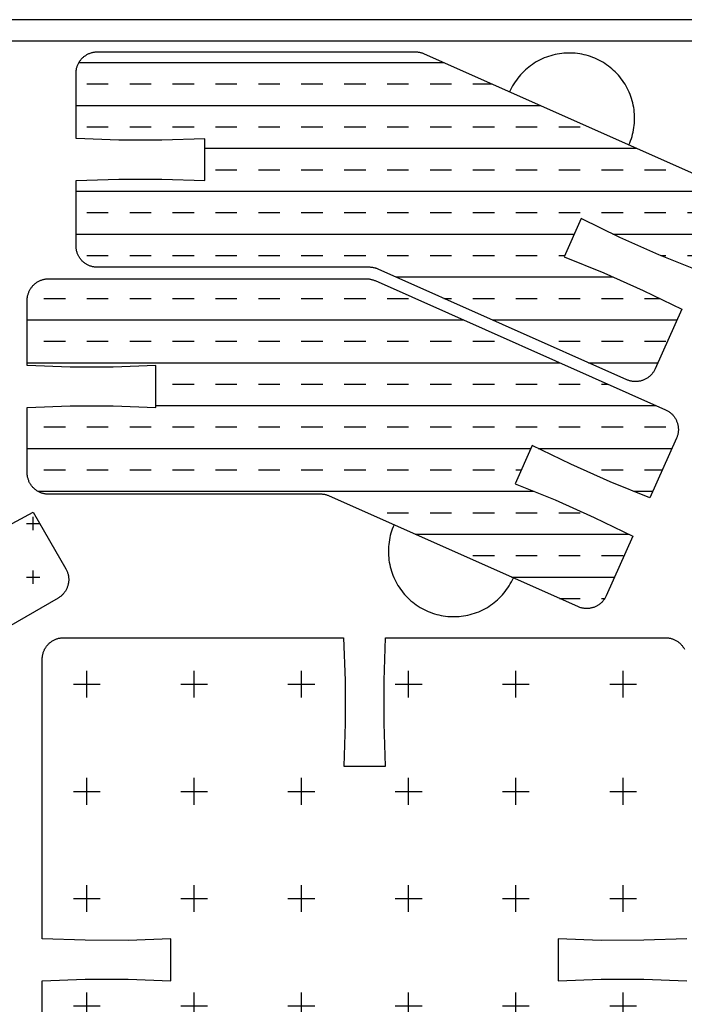
# Model space of a CAD drawing. Units: millimetres. Extents: x -39 to 265, y -338 to 32.
# Drawn here: x 134 to 196, y -60 to 32 of the extents above; entities that cross this region are included whole.
import ezdxf

# ---------------------------------------------------------------- set-up
doc = ezdxf.new("R2010")
doc.units = ezdxf.units.MM
doc.header["$MEASUREMENT"] = 0
for name, color, linetype, true_color in [('Livello 01', 7, 'Continuous', 0xffffff), ('Livello 02', 1, 'Continuous', 0xff0000), ('Predefinito', 18, 'Continuous', 0x000000)]:
    doc.layers.add(name, color=color, linetype=linetype, true_color=true_color)
pattern_1 = [(0, (0, 0), (0, 4), []), (0, (0, 2), (0, 4), [2, -2])]

msp = doc.modelspace()

# ---------------------------------------------------------------- hatches: boundary and pattern name
at = {"layer": 'Livello 02'}
h = msp.add_hatch(dxfattribs=at)
h.set_pattern_fill('RiempimentoTrattino', color=256, scale=16, style=0, pattern_type=2)
h.set_pattern_definition(pattern_1)
h.paths.add_polyline_path([(199.536, 14.133), (197.056, 8.562), (194.27, 9.678), (191.513, 10.863), (188.785, 12.117), (186.091, 13.439), (184.507, 9.88), (187.292, 8.762), (190.048, 7.575), (192.775, 6.318), (195.468, 4.995), (192.988, -0.575), (192.969, -0.616), (192.949, -0.656), (192.929, -0.696), (192.907, -0.736), (192.884, -0.776), (192.86, -0.816), (192.835, -0.855), (192.809, -0.894), (192.782, -0.933), (192.753, -0.971), (192.724, -1.009), (192.693, -1.047), (192.661, -1.084), (192.629, -1.12), (192.595, -1.156), (192.56, -1.191), (192.524, -1.225), (192.487, -1.259), (192.449, -1.292), (192.41, -1.324), (192.37, -1.355), (192.329, -1.385), (192.287, -1.414), (192.245, -1.443), (192.201, -1.47), (192.157, -1.496), (192.112, -1.521), (192.066, -1.545), (192.02, -1.568), (191.973, -1.59), (191.925, -1.61), (191.877, -1.629), (191.829, -1.647), (191.78, -1.664), (191.73, -1.679), (191.681, -1.693), (191.631, -1.706), (191.58, -1.717), (191.53, -1.728), (191.479, -1.736), (191.429, -1.744), (191.378, -1.75), (191.328, -1.755), (191.277, -1.759), (191.227, -1.761), (191.176, -1.762), (191.126, -1.762), (191.077, -1.76), (191.027, -1.757), (190.978, -1.754), (190.929, -1.749), (190.881, -1.742), (190.833, -1.735), (190.786, -1.727), (190.739, -1.717), (190.693, -1.707), (190.647, -1.695), (190.602, -1.683), (190.558, -1.669), (190.514, -1.655), (190.471, -1.64), (190.429, -1.623), (190.388, -1.607), (190.347, -1.589), (167.177, 8.727), (167.129, 8.748), (167.08, 8.767), (167.031, 8.785), (166.982, 8.802), (166.932, 8.817), (166.881, 8.832), (166.83, 8.845), (166.779, 8.856), (166.727, 8.867), (166.676, 8.875), (166.624, 8.883), (166.572, 8.889), (166.519, 8.894), (166.467, 8.897), (166.415, 8.899), (166.363, 8.9), (141, 8.9), (140.956, 8.9), (140.911, 8.902), (140.866, 8.905), (140.82, 8.908), (140.775, 8.913), (140.729, 8.918), (140.682, 8.925), (140.636, 8.933), (140.59, 8.943), (140.543, 8.953), (140.496, 8.964), (140.45, 8.977), (140.403, 8.991), (140.357, 9.006), (140.31, 9.023), (140.264, 9.04), (140.218, 9.059), (140.172, 9.079), (140.127, 9.101), (140.081, 9.123), (140.037, 9.147), (139.992, 9.172), (139.949, 9.199), (139.906, 9.226), (139.863, 9.255), (139.821, 9.284), (139.78, 9.315), (139.739, 9.347), (139.7, 9.38), (139.661, 9.415), (139.623, 9.45), (139.586, 9.486), (139.55, 9.523), (139.515, 9.561), (139.48, 9.6), (139.447, 9.639), (139.415, 9.68), (139.384, 9.721), (139.355, 9.763), (139.326, 9.806), (139.299, 9.849), (139.272, 9.892), (139.247, 9.937), (139.223, 9.981), (139.201, 10.027), (139.179, 10.072), (139.159, 10.118), (139.14, 10.164), (139.123, 10.21), (139.106, 10.257), (139.091, 10.303), (139.077, 10.35), (139.064, 10.396), (139.053, 10.443), (139.043, 10.49), (139.033, 10.536), (139.025, 10.582), (139.018, 10.629), (139.013, 10.675), (139.008, 10.72), (139.005, 10.766), (139.002, 10.811), (139, 10.856), (139, 10.9), (139, 16.998), (141.999, 17.111), (145, 17.15), (148.001, 17.114), (151, 17.003), (151, 20.897), (148.001, 20.786), (145, 20.75), (141.999, 20.789), (139, 20.902), (139, 27), (139, 27.044), (139.002, 27.089), (139.005, 27.134), (139.008, 27.18), (139.013, 27.225), (139.018, 27.271), (139.025, 27.318), (139.033, 27.364), (139.043, 27.41), (139.053, 27.457), (139.064, 27.504), (139.077, 27.55), (139.091, 27.597), (139.106, 27.643), (139.123, 27.69), (139.14, 27.736), (139.159, 27.782), (139.179, 27.828), (139.201, 27.873), (139.223, 27.919), (139.247, 27.963), (139.272, 28.008), (139.299, 28.051), (139.326, 28.094), (139.355, 28.137), (139.384, 28.179), (139.415, 28.22), (139.447, 28.261), (139.48, 28.3), (139.515, 28.339), (139.55, 28.377), (139.586, 28.414), (139.623, 28.45), (139.661, 28.485), (139.7, 28.52), (139.739, 28.553), (139.78, 28.585), (139.821, 28.616), (139.863, 28.645), (139.906, 28.674), (139.949, 28.701), (139.992, 28.728), (140.037, 28.753), (140.081, 28.777), (140.127, 28.799), (140.172, 28.821), (140.218, 28.841), (140.264, 28.86), (140.31, 28.877), (140.357, 28.894), (140.403, 28.909), (140.45, 28.923), (140.496, 28.936), (140.543, 28.947), (140.59, 28.957), (140.636, 28.967), (140.682, 28.975), (140.729, 28.982), (140.775, 28.987), (140.82, 28.992), (140.866, 28.995), (140.911, 28.998), (140.956, 29), (141, 29), (170.636, 29), (170.688, 28.999), (170.74, 28.997), (170.792, 28.994), (170.844, 28.989), (170.896, 28.983), (170.948, 28.975), (171, 28.967), (171.051, 28.956), (171.103, 28.945), (171.154, 28.932), (171.204, 28.917), (171.254, 28.902), (171.304, 28.885), (171.353, 28.867), (171.401, 28.848), (171.449, 28.827), (198.522, 16.773), (198.563, 16.755), (198.603, 16.735), (198.643, 16.715), (198.683, 16.693), (198.723, 16.67), (198.763, 16.646), (198.802, 16.621), (198.841, 16.595), (198.88, 16.567), (198.918, 16.539), (198.956, 16.51), (198.994, 16.479), (199.031, 16.447), (199.067, 16.414), (199.103, 16.38), (199.138, 16.346), (199.172, 16.31), (199.206, 16.273), (199.239, 16.234), (199.271, 16.196), (199.302, 16.156), (199.332, 16.115), (199.361, 16.073), (199.39, 16.03), (199.417, 15.987), (199.443, 15.943), (199.468, 15.898), (199.492, 15.852), (199.515, 15.806), (199.536, 15.759), (199.557, 15.711), (199.576, 15.663), (199.594, 15.614), (199.611, 15.565), (199.626, 15.516), (199.64, 15.466), (199.653, 15.416), (199.664, 15.366), (199.674, 15.316), (199.683, 15.265), (199.691, 15.214), (199.697, 15.164), (199.702, 15.113), (199.706, 15.063), (199.708, 15.012), (199.709, 14.962), (199.709, 14.912), (199.707, 14.862), (199.704, 14.813), (199.701, 14.764), (199.696, 14.715), (199.689, 14.667), (199.682, 14.619), (199.674, 14.572), (199.664, 14.525), (199.654, 14.479), (199.642, 14.433), (199.629, 14.388), (199.616, 14.344), (199.602, 14.3), (199.586, 14.257), (199.57, 14.215), (199.554, 14.173)], flags=0)
h = msp.add_hatch(dxfattribs=at)
h.set_pattern_fill('RiempimentoTrattino', color=256, scale=16, style=0, pattern_type=2)
h.set_pattern_definition(pattern_1)
h.paths.add_polyline_path([(194.983, -7.04), (192.502, -12.61), (189.717, -11.494), (186.959, -10.309), (184.232, -9.055), (181.538, -7.734), (179.954, -11.292), (182.738, -12.41), (185.495, -13.598), (188.221, -14.854), (190.914, -16.177), (188.434, -21.748), (188.416, -21.788), (188.396, -21.828), (188.375, -21.869), (188.354, -21.909), (188.331, -21.949), (188.307, -21.988), (188.282, -22.028), (188.256, -22.067), (188.228, -22.105), (188.2, -22.144), (188.17, -22.182), (188.14, -22.219), (188.108, -22.256), (188.075, -22.292), (188.041, -22.328), (188.006, -22.363), (187.97, -22.398), (187.933, -22.431), (187.895, -22.464), (187.856, -22.496), (187.816, -22.527), (187.776, -22.558), (187.734, -22.587), (187.691, -22.615), (187.648, -22.642), (187.603, -22.668), (187.558, -22.694), (187.513, -22.718), (187.466, -22.74), (187.419, -22.762), (187.372, -22.782), (187.324, -22.802), (187.275, -22.819), (187.226, -22.836), (187.177, -22.851), (187.127, -22.866), (187.077, -22.878), (187.027, -22.89), (186.976, -22.9), (186.926, -22.909), (186.875, -22.916), (186.825, -22.922), (186.774, -22.927), (186.724, -22.931), (186.673, -22.933), (186.623, -22.934), (186.573, -22.934), (186.523, -22.933), (186.474, -22.93), (186.425, -22.926), (186.376, -22.921), (186.328, -22.915), (186.28, -22.907), (186.233, -22.899), (186.186, -22.89), (186.14, -22.879), (186.094, -22.867), (186.049, -22.855), (186.005, -22.842), (185.961, -22.827), (185.918, -22.812), (185.876, -22.796), (185.834, -22.779), (185.794, -22.761), (162.623, -12.445), (162.575, -12.425), (162.527, -12.405), (162.478, -12.387), (162.428, -12.371), (162.378, -12.355), (162.328, -12.341), (162.277, -12.328), (162.226, -12.316), (162.174, -12.306), (162.122, -12.297), (162.07, -12.289), (162.018, -12.283), (161.966, -12.279), (161.914, -12.275), (161.862, -12.273), (161.81, -12.272), (136.447, -12.272), (136.402, -12.272), (136.357, -12.27), (136.312, -12.268), (136.267, -12.264), (136.221, -12.26), (136.175, -12.254), (136.129, -12.247), (136.083, -12.239), (136.036, -12.23), (135.99, -12.22), (135.943, -12.208), (135.896, -12.195), (135.85, -12.181), (135.803, -12.166), (135.757, -12.15), (135.71, -12.132), (135.664, -12.113), (135.619, -12.093), (135.573, -12.072), (135.528, -12.049), (135.483, -12.025), (135.439, -12), (135.395, -11.974), (135.352, -11.946), (135.31, -11.918), (135.268, -11.888), (135.226, -11.857), (135.186, -11.825), (135.146, -11.792), (135.107, -11.758), (135.069, -11.723), (135.032, -11.687), (134.996, -11.65), (134.961, -11.612), (134.927, -11.573), (134.894, -11.533), (134.862, -11.493), (134.831, -11.451), (134.801, -11.409), (134.773, -11.367), (134.745, -11.324), (134.719, -11.28), (134.694, -11.236), (134.67, -11.191), (134.647, -11.146), (134.626, -11.1), (134.606, -11.055), (134.587, -11.009), (134.569, -10.962), (134.553, -10.916), (134.538, -10.869), (134.524, -10.823), (134.511, -10.776), (134.499, -10.729), (134.489, -10.683), (134.48, -10.636), (134.472, -10.59), (134.465, -10.544), (134.459, -10.498), (134.455, -10.452), (134.451, -10.407), (134.449, -10.362), (134.447, -10.317), (134.447, -10.272), (134.447, -4.175), (137.445, -4.061), (140.447, -4.022), (143.448, -4.059), (146.447, -4.17), (146.447, -0.275), (143.448, -0.386), (140.447, -0.422), (137.445, -0.384), (134.447, -0.27), (134.447, 5.828), (134.447, 5.872), (134.449, 5.917), (134.451, 5.962), (134.455, 6.007), (134.459, 6.053), (134.465, 6.099), (134.472, 6.145), (134.48, 6.191), (134.489, 6.238), (134.499, 6.285), (134.511, 6.331), (134.524, 6.378), (134.538, 6.425), (134.553, 6.471), (134.569, 6.517), (134.587, 6.564), (134.606, 6.61), (134.626, 6.656), (134.647, 6.701), (134.67, 6.746), (134.694, 6.791), (134.719, 6.835), (134.745, 6.879), (134.773, 6.922), (134.801, 6.965), (134.831, 7.006), (134.862, 7.048), (134.894, 7.088), (134.927, 7.128), (134.961, 7.167), (134.996, 7.205), (135.032, 7.242), (135.069, 7.278), (135.107, 7.313), (135.146, 7.347), (135.186, 7.38), (135.226, 7.412), (135.268, 7.443), (135.31, 7.473), (135.352, 7.502), (135.395, 7.529), (135.439, 7.555), (135.483, 7.58), (135.528, 7.604), (135.573, 7.627), (135.619, 7.648), (135.664, 7.668), (135.71, 7.687), (135.757, 7.705), (135.803, 7.721), (135.85, 7.736), (135.896, 7.75), (135.943, 7.763), (135.99, 7.775), (136.036, 7.785), (136.083, 7.794), (136.129, 7.802), (136.175, 7.809), (136.221, 7.815), (136.267, 7.819), (136.312, 7.823), (136.357, 7.826), (136.402, 7.827), (136.447, 7.828), (166.082, 7.828), (166.134, 7.827), (166.186, 7.825), (166.238, 7.821), (166.291, 7.817), (166.343, 7.811), (166.395, 7.803), (166.446, 7.794), (166.498, 7.784), (166.549, 7.772), (166.6, 7.759), (166.651, 7.745), (166.701, 7.729), (166.75, 7.713), (166.799, 7.695), (166.848, 7.675), (166.896, 7.655), (193.969, -4.399), (194.009, -4.418), (194.05, -4.437), (194.09, -4.458), (194.13, -4.48), (194.17, -4.503), (194.209, -4.526), (194.249, -4.552), (194.288, -4.578), (194.327, -4.605), (194.365, -4.633), (194.403, -4.663), (194.44, -4.694), (194.477, -4.725), (194.514, -4.758), (194.549, -4.792), (194.584, -4.827), (194.619, -4.863), (194.652, -4.9), (194.685, -4.938), (194.717, -4.977), (194.748, -5.017), (194.779, -5.058), (194.808, -5.1), (194.836, -5.142), (194.863, -5.186), (194.89, -5.23), (194.915, -5.275), (194.939, -5.321), (194.961, -5.367), (194.983, -5.414), (195.003, -5.461), (195.023, -5.51), (195.041, -5.558), (195.057, -5.607), (195.073, -5.657), (195.087, -5.706), (195.099, -5.756), (195.111, -5.806), (195.121, -5.857), (195.13, -5.907), (195.137, -5.958), (195.144, -6.009), (195.148, -6.059), (195.152, -6.11), (195.154, -6.16), (195.155, -6.21), (195.155, -6.26), (195.154, -6.31), (195.151, -6.36), (195.147, -6.409), (195.142, -6.457), (195.136, -6.506), (195.129, -6.553), (195.12, -6.601), (195.111, -6.648), (195.1, -6.694), (195.089, -6.739), (195.076, -6.784), (195.063, -6.829), (195.048, -6.872), (195.033, -6.915), (195.017, -6.958), (195, -6.999)], flags=0)
h = msp.add_hatch(dxfattribs=at)
h.set_pattern_fill('Più', color=256, scale=5, style=0, pattern_type=2)
h.set_pattern_definition([(0, (-0.625, 0), (0, 5), [1.25, -3.75]), (90, (0, -0.625), (-5, 3e-16), [1.25, -3.75, 1.25, -3.75])])
h.paths.add_polyline_path([(110.251, -35.283), (96.201, -10.948), (96.179, -10.909), (96.158, -10.869), (96.137, -10.829), (96.118, -10.788), (96.099, -10.746), (96.081, -10.703), (96.064, -10.66), (96.047, -10.616), (96.032, -10.571), (96.018, -10.525), (96.005, -10.479), (95.992, -10.432), (95.981, -10.385), (95.971, -10.337), (95.962, -10.289), (95.954, -10.24), (95.947, -10.191), (95.942, -10.141), (95.938, -10.091), (95.935, -10.04), (95.933, -9.99), (95.933, -9.939), (95.933, -9.888), (95.936, -9.837), (95.939, -9.786), (95.944, -9.734), (95.95, -9.683), (95.958, -9.632), (95.966, -9.581), (95.977, -9.531), (95.988, -9.48), (96.001, -9.43), (96.015, -9.38), (96.03, -9.331), (96.047, -9.282), (96.065, -9.233), (96.084, -9.185), (96.104, -9.138), (96.125, -9.091), (96.148, -9.045), (96.171, -9), (96.196, -8.955), (96.222, -8.911), (96.249, -8.868), (96.277, -8.826), (96.305, -8.785), (96.335, -8.745), (96.365, -8.705), (96.396, -8.667), (96.428, -8.629), (96.461, -8.593), (96.495, -8.558), (96.529, -8.523), (96.563, -8.49), (96.598, -8.458), (96.634, -8.426), (96.67, -8.396), (96.707, -8.367), (96.744, -8.339), (96.781, -8.312), (96.819, -8.287), (96.856, -8.262), (96.894, -8.238), (96.933, -8.216), (102.213, -5.167), (103.811, -7.707), (105.345, -10.287), (106.815, -12.904), (108.218, -15.557), (111.591, -13.609), (109.995, -11.068), (108.463, -8.487), (106.996, -5.868), (105.595, -3.214), (110.876, -0.166), (110.914, -0.144), (110.954, -0.123), (110.994, -0.102), (111.035, -0.083), (111.077, -0.064), (111.12, -0.046), (111.163, -0.029), (111.207, -0.013), (111.252, 0.003), (111.298, 0.017), (111.344, 0.03), (111.391, 0.043), (111.438, 0.054), (111.486, 0.064), (111.534, 0.073), (111.583, 0.081), (111.633, 0.088), (111.682, 0.093), (111.732, 0.097), (111.783, 0.1), (111.833, 0.102), (111.884, 0.102), (111.935, 0.101), (111.986, 0.099), (112.038, 0.096), (112.089, 0.091), (112.14, 0.085), (112.191, 0.077), (112.242, 0.069), (112.293, 0.058), (112.343, 0.047), (112.393, 0.034), (112.443, 0.02), (112.492, 0.005), (112.541, -0.012), (112.59, -0.03), (112.638, -0.049), (112.685, -0.069), (112.732, -0.09), (112.778, -0.113), (112.823, -0.137), (112.868, -0.161), (112.912, -0.187), (112.955, -0.214), (112.997, -0.242), (113.038, -0.27), (113.079, -0.3), (113.118, -0.33), (113.156, -0.362), (113.194, -0.394), (113.23, -0.426), (113.266, -0.46), (113.3, -0.494), (113.333, -0.528), (113.366, -0.563), (113.397, -0.599), (113.427, -0.635), (113.456, -0.672), (113.484, -0.709), (113.511, -0.746), (113.537, -0.784), (113.561, -0.821), (113.585, -0.859), (113.608, -0.898), (117.608, -7.826), (117.63, -7.864), (117.654, -7.902), (117.679, -7.94), (117.704, -7.977), (117.731, -8.015), (117.759, -8.052), (117.788, -8.088), (117.819, -8.124), (117.85, -8.16), (117.882, -8.195), (117.915, -8.23), (117.95, -8.264), (117.985, -8.297), (118.021, -8.33), (118.059, -8.362), (118.097, -8.393), (118.137, -8.424), (118.177, -8.453), (118.218, -8.482), (118.26, -8.51), (118.303, -8.536), (118.347, -8.562), (118.392, -8.587), (118.437, -8.611), (118.483, -8.633), (118.53, -8.655), (118.577, -8.675), (118.625, -8.694), (118.674, -8.712), (118.723, -8.728), (118.772, -8.744), (118.822, -8.758), (118.872, -8.77), (118.923, -8.782), (118.973, -8.792), (119.024, -8.801), (119.075, -8.808), (119.127, -8.814), (119.178, -8.819), (119.229, -8.823), (119.28, -8.825), (119.331, -8.826), (119.382, -8.825), (119.432, -8.824), (119.483, -8.821), (119.533, -8.816), (119.583, -8.811), (119.632, -8.804), (119.681, -8.797), (119.729, -8.788), (119.777, -8.777), (119.824, -8.766), (119.871, -8.754), (119.917, -8.741), (119.963, -8.726), (120.008, -8.711), (120.052, -8.695), (120.095, -8.678), (120.138, -8.66), (120.18, -8.641), (120.221, -8.621), (120.261, -8.601), (120.301, -8.58), (120.34, -8.558), (127.268, -4.558), (127.307, -4.536), (127.346, -4.515), (127.386, -4.495), (127.428, -4.475), (127.469, -4.456), (127.512, -4.438), (127.556, -4.421), (127.6, -4.405), (127.645, -4.39), (127.69, -4.375), (127.736, -4.362), (127.783, -4.35), (127.83, -4.338), (127.878, -4.328), (127.927, -4.319), (127.976, -4.311), (128.025, -4.305), (128.075, -4.299), (128.125, -4.295), (128.175, -4.292), (128.226, -4.29), (128.277, -4.29), (128.328, -4.291), (128.379, -4.293), (128.43, -4.297), (128.481, -4.301), (128.532, -4.307), (128.583, -4.315), (128.634, -4.324), (128.685, -4.334), (128.735, -4.345), (128.786, -4.358), (128.835, -4.372), (128.885, -4.387), (128.934, -4.404), (128.982, -4.422), (129.03, -4.441), (129.078, -4.461), (129.124, -4.483), (129.17, -4.505), (129.216, -4.529), (129.26, -4.554), (129.304, -4.579), (129.347, -4.606), (129.389, -4.634), (129.431, -4.663), (129.471, -4.692), (129.51, -4.723), (129.549, -4.754), (129.586, -4.786), (129.623, -4.819), (129.658, -4.852), (129.692, -4.886), (129.726, -4.921), (129.758, -4.956), (129.789, -4.991), (129.819, -5.028), (129.848, -5.064), (129.876, -5.101), (129.903, -5.138), (129.929, -5.176), (129.954, -5.214), (129.977, -5.252), (130, -5.29), (133.049, -10.571), (130.509, -12.168), (127.929, -13.703), (125.311, -15.172), (122.659, -16.575), (124.606, -19.948), (127.148, -18.352), (129.729, -16.82), (132.347, -15.353), (135.001, -13.952), (138.05, -19.233), (138.072, -19.272), (138.093, -19.311), (138.113, -19.351), (138.133, -19.393), (138.152, -19.435), (138.17, -19.477), (138.187, -19.521), (138.203, -19.565), (138.218, -19.61), (138.233, -19.655), (138.246, -19.701), (138.258, -19.748), (138.269, -19.795), (138.28, -19.843), (138.289, -19.892), (138.296, -19.941), (138.303, -19.99), (138.309, -20.04), (138.313, -20.09), (138.316, -20.14), (138.317, -20.191), (138.318, -20.242), (138.317, -20.293), (138.315, -20.344), (138.311, -20.395), (138.306, -20.446), (138.3, -20.497), (138.293, -20.548), (138.284, -20.599), (138.274, -20.65), (138.262, -20.7), (138.25, -20.751), (138.236, -20.8), (138.22, -20.85), (138.204, -20.899), (138.186, -20.947), (138.167, -20.995), (138.147, -21.043), (138.125, -21.089), (138.103, -21.135), (138.079, -21.181), (138.054, -21.225), (138.028, -21.269), (138.002, -21.312), (137.974, -21.354), (137.945, -21.396), (137.916, -21.436), (137.885, -21.475), (137.854, -21.514), (137.822, -21.551), (137.789, -21.588), (137.756, -21.623), (137.722, -21.657), (137.687, -21.691), (137.652, -21.723), (137.616, -21.754), (137.58, -21.784), (137.544, -21.813), (137.507, -21.841), (137.469, -21.868), (137.432, -21.894), (137.394, -21.919), (137.356, -21.942), (137.318, -21.965), (112.983, -36.015), (112.944, -36.037), (112.904, -36.058), (112.864, -36.078), (112.823, -36.098), (112.781, -36.117), (112.738, -36.135), (112.695, -36.152), (112.651, -36.168), (112.606, -36.183), (112.56, -36.198), (112.514, -36.211), (112.467, -36.223), (112.42, -36.235), (112.372, -36.245), (112.324, -36.254), (112.275, -36.261), (112.225, -36.268), (112.176, -36.274), (112.126, -36.278), (112.075, -36.281), (112.025, -36.282), (111.974, -36.283), (111.923, -36.282), (111.872, -36.28), (111.821, -36.276), (111.769, -36.272), (111.718, -36.265), (111.667, -36.258), (111.616, -36.249), (111.566, -36.239), (111.515, -36.228), (111.465, -36.215), (111.415, -36.201), (111.366, -36.185), (111.317, -36.169), (111.268, -36.151), (111.22, -36.132), (111.173, -36.112), (111.126, -36.09), (111.08, -36.068), (111.035, -36.044), (110.99, -36.019), (110.946, -35.994), (110.903, -35.967), (110.861, -35.939), (110.82, -35.91), (110.78, -35.881), (110.74, -35.85), (110.702, -35.819), (110.664, -35.787), (110.628, -35.754), (110.593, -35.721), (110.558, -35.687), (110.525, -35.652), (110.493, -35.617), (110.461, -35.581), (110.431, -35.545), (110.402, -35.509), (110.374, -35.472), (110.347, -35.435), (110.322, -35.397), (110.297, -35.359), (110.273, -35.321)], flags=0)
h = msp.add_hatch(dxfattribs=at)
h.set_pattern_fill('Più', color=256, scale=10, style=0, pattern_type=2)
h.set_pattern_definition([(0, (-1.25, 0), (0, 10), [2.5, -7.5]), (90, (0, -1.25), (-10, 6e-16), [2.5, -7.5, 2.5, -7.5])])
h.paths.add_polyline_path([(195.95, -83.757), (195.95, -83.801), (195.948, -83.846), (195.945, -83.891), (195.942, -83.936), (195.937, -83.982), (195.932, -84.028), (195.925, -84.074), (195.917, -84.12), (195.907, -84.167), (195.897, -84.214), (195.886, -84.26), (195.873, -84.307), (195.859, -84.353), (195.844, -84.4), (195.827, -84.446), (195.81, -84.493), (195.791, -84.539), (195.771, -84.585), (195.749, -84.63), (195.727, -84.675), (195.703, -84.72), (195.678, -84.764), (195.651, -84.808), (195.624, -84.851), (195.595, -84.894), (195.566, -84.935), (195.535, -84.977), (195.503, -85.017), (195.47, -85.057), (195.435, -85.096), (195.4, -85.134), (195.364, -85.171), (195.327, -85.207), (195.289, -85.242), (195.25, -85.276), (195.211, -85.309), (195.17, -85.341), (195.129, -85.372), (195.087, -85.402), (195.044, -85.431), (195.001, -85.458), (194.958, -85.484), (194.913, -85.509), (194.869, -85.533), (194.823, -85.556), (194.778, -85.577), (194.732, -85.597), (194.686, -85.616), (194.64, -85.634), (194.593, -85.65), (194.547, -85.665), (194.5, -85.679), (194.454, -85.692), (194.407, -85.704), (194.36, -85.714), (194.314, -85.723), (194.268, -85.731), (194.221, -85.738), (194.175, -85.744), (194.13, -85.748), (194.084, -85.752), (194.039, -85.755), (193.994, -85.756), (193.95, -85.757), (167.852, -85.757), (167.739, -82.758), (167.7, -79.757), (167.736, -76.755), (167.847, -73.757), (163.953, -73.757), (164.064, -76.755), (164.1, -79.757), (164.061, -82.758), (163.948, -85.757), (137.85, -85.757), (137.806, -85.756), (137.761, -85.755), (137.716, -85.752), (137.67, -85.748), (137.625, -85.744), (137.579, -85.738), (137.532, -85.731), (137.486, -85.723), (137.44, -85.714), (137.393, -85.704), (137.346, -85.692), (137.3, -85.679), (137.253, -85.665), (137.207, -85.65), (137.16, -85.634), (137.114, -85.616), (137.068, -85.597), (137.022, -85.577), (136.977, -85.556), (136.931, -85.533), (136.887, -85.509), (136.842, -85.484), (136.799, -85.458), (136.756, -85.431), (136.713, -85.402), (136.671, -85.372), (136.63, -85.341), (136.589, -85.309), (136.55, -85.276), (136.511, -85.242), (136.473, -85.207), (136.436, -85.171), (136.4, -85.134), (136.365, -85.096), (136.33, -85.057), (136.297, -85.017), (136.265, -84.977), (136.234, -84.935), (136.205, -84.894), (136.176, -84.851), (136.149, -84.808), (136.122, -84.764), (136.097, -84.72), (136.073, -84.675), (136.051, -84.63), (136.029, -84.585), (136.009, -84.539), (135.99, -84.493), (135.973, -84.446), (135.956, -84.4), (135.941, -84.353), (135.927, -84.307), (135.914, -84.26), (135.903, -84.214), (135.893, -84.167), (135.883, -84.12), (135.875, -84.074), (135.868, -84.028), (135.863, -83.982), (135.858, -83.936), (135.855, -83.891), (135.852, -83.846), (135.85, -83.801), (135.85, -83.757), (135.85, -57.659), (138.849, -57.545), (141.85, -57.507), (144.851, -57.543), (147.85, -57.654), (147.85, -53.759), (144.851, -53.87), (141.85, -53.907), (138.849, -53.868), (135.85, -53.754), (135.85, -27.657), (135.85, -27.612), (135.852, -27.567), (135.855, -27.522), (135.858, -27.477), (135.863, -27.431), (135.868, -27.385), (135.875, -27.339), (135.883, -27.293), (135.893, -27.246), (135.903, -27.2), (135.914, -27.153), (135.927, -27.106), (135.941, -27.06), (135.956, -27.013), (135.973, -26.967), (135.99, -26.92), (136.009, -26.874), (136.029, -26.829), (136.051, -26.783), (136.073, -26.738), (136.097, -26.693), (136.122, -26.649), (136.149, -26.605), (136.176, -26.562), (136.205, -26.52), (136.234, -26.478), (136.265, -26.436), (136.297, -26.396), (136.33, -26.356), (136.365, -26.317), (136.4, -26.279), (136.436, -26.242), (136.473, -26.206), (136.511, -26.171), (136.55, -26.137), (136.589, -26.104), (136.63, -26.072), (136.671, -26.041), (136.713, -26.011), (136.756, -25.983), (136.799, -25.955), (136.842, -25.929), (136.887, -25.904), (136.931, -25.88), (136.977, -25.857), (137.022, -25.836), (137.068, -25.816), (137.114, -25.797), (137.16, -25.779), (137.207, -25.763), (137.253, -25.748), (137.3, -25.734), (137.346, -25.721), (137.393, -25.709), (137.44, -25.699), (137.486, -25.69), (137.532, -25.682), (137.579, -25.675), (137.625, -25.669), (137.67, -25.665), (137.716, -25.661), (137.761, -25.659), (137.806, -25.657), (137.85, -25.657), (163.948, -25.657), (164.061, -28.655), (164.1, -31.656), (164.064, -34.658), (163.953, -37.657), (167.847, -37.657), (167.736, -34.658), (167.7, -31.656), (167.739, -28.655), (167.852, -25.657), (193.95, -25.657), (193.994, -25.657), (194.039, -25.659), (194.084, -25.661), (194.13, -25.665), (194.175, -25.669), (194.221, -25.675), (194.268, -25.682), (194.314, -25.69), (194.36, -25.699), (194.407, -25.709), (194.454, -25.721), (194.5, -25.734), (194.547, -25.748), (194.593, -25.763), (194.64, -25.779), (194.686, -25.797), (194.732, -25.816), (194.778, -25.836), (194.823, -25.857), (194.869, -25.88), (194.913, -25.904), (194.958, -25.929), (195.001, -25.955), (195.044, -25.983), (195.087, -26.011), (195.129, -26.041), (195.17, -26.072), (195.211, -26.104), (195.25, -26.137), (195.289, -26.171), (195.327, -26.206), (195.364, -26.242), (195.4, -26.279), (195.435, -26.317), (195.47, -26.356), (195.503, -26.396), (195.535, -26.436), (195.566, -26.478), (195.595, -26.52), (195.624, -26.562), (195.651, -26.605), (195.678, -26.649), (195.703, -26.693), (195.727, -26.738), (195.749, -26.783), (195.771, -26.829), (195.791, -26.874), (195.81, -26.92), (195.827, -26.967), (195.844, -27.013), (195.859, -27.06), (195.873, -27.106), (195.886, -27.153), (195.897, -27.2), (195.907, -27.246), (195.917, -27.293), (195.925, -27.339), (195.932, -27.385), (195.937, -27.431), (195.942, -27.477), (195.945, -27.522), (195.948, -27.567), (195.95, -27.612), (195.95, -27.657), (195.95, -53.754), (192.951, -53.868), (189.95, -53.907), (186.949, -53.87), (183.95, -53.759), (183.95, -57.654), (186.949, -57.543), (189.95, -57.507), (192.951, -57.545), (195.95, -57.659)], flags=0)

# ---------------------------------------------------------------- linework, layer by layer
for points in [[(139, 27), (139.001, 27.068), (139.005, 27.136), (139.01, 27.205), (139.019, 27.272), (139.029, 27.34), (139.042, 27.407), (139.057, 27.474), (139.074, 27.54), (139.094, 27.605), (139.115, 27.67), (139.139, 27.734), (139.166, 27.797), (139.194, 27.859), (139.224, 27.92), (139.257, 27.98), (139.291, 28.039), (139.328, 28.097), (139.366, 28.153), (139.406, 28.208), (139.449, 28.262), (139.493, 28.314), (139.538, 28.365), (139.586, 28.414), (139.635, 28.462), (139.686, 28.507), (139.738, 28.551), (139.792, 28.594), (139.847, 28.634), (139.903, 28.672), (139.961, 28.709), (140.02, 28.743), (140.08, 28.776), (140.141, 28.806), (140.203, 28.834), (140.266, 28.861), (140.33, 28.885), (140.395, 28.906), (140.46, 28.926), (140.526, 28.943), (140.593, 28.958), (140.66, 28.971), (140.728, 28.981), (140.795, 28.99), (140.864, 28.995), (140.932, 28.999), (141, 29)], [(141, 29), (170.636, 29)], [(170.636, 29), (170.7, 28.999), (170.764, 28.996), (170.829, 28.991), (170.893, 28.983), (170.956, 28.974), (171.02, 28.963), (171.083, 28.949), (171.145, 28.934), (171.207, 28.916), (171.269, 28.897), (171.33, 28.876), (171.39, 28.852), (171.449, 28.827)], [(171.449, 28.827), (198.522, 16.773)], [(139, 20.902), (139, 27)], [(151, 20.897), (147.001, 20.766), (142.999, 20.768), (139, 20.902)], [(151, 17.003), (151, 20.897)], [(139, 16.998), (142.999, 17.132), (147.001, 17.134), (151, 17.003)], [(139, 10.9), (139, 16.998)], [(186.091, 13.439), (184.507, 9.88)], [(197.056, 8.562), (193.348, 10.066), (189.691, 11.692), (186.091, 13.439)], [(141, 8.9), (140.932, 8.901), (140.864, 8.905), (140.795, 8.91), (140.728, 8.919), (140.66, 8.929), (140.593, 8.942), (140.526, 8.957), (140.46, 8.974), (140.395, 8.994), (140.33, 9.015), (140.266, 9.039), (140.203, 9.066), (140.141, 9.094), (140.08, 9.124), (140.02, 9.157), (139.961, 9.191), (139.903, 9.228), (139.847, 9.266), (139.792, 9.306), (139.738, 9.349), (139.686, 9.393), (139.635, 9.438), (139.586, 9.486), (139.538, 9.535), (139.493, 9.586), (139.449, 9.638), (139.406, 9.692), (139.366, 9.747), (139.328, 9.803), (139.291, 9.861), (139.257, 9.92), (139.224, 9.98), (139.194, 10.041), (139.166, 10.103), (139.139, 10.166), (139.115, 10.23), (139.094, 10.295), (139.074, 10.36), (139.057, 10.426), (139.042, 10.493), (139.029, 10.56), (139.019, 10.628), (139.01, 10.695), (139.005, 10.764), (139.001, 10.832), (139, 10.9)], [(184.507, 9.88), (188.214, 8.374), (191.869, 6.745), (195.468, 4.995)], [(166.363, 8.9), (141, 8.9)], [(167.177, 8.727), (167.117, 8.752), (167.057, 8.776), (166.996, 8.797), (166.935, 8.816), (166.873, 8.834), (166.81, 8.849), (166.747, 8.863), (166.684, 8.874), (166.62, 8.883), (166.556, 8.891), (166.492, 8.896), (166.428, 8.899), (166.363, 8.9)], [(190.347, -1.589), (167.177, 8.727)], [(134.447, 5.828), (134.448, 5.896), (134.451, 5.964), (134.457, 6.032), (134.465, 6.1), (134.476, 6.167), (134.488, 6.234), (134.503, 6.301), (134.521, 6.367), (134.54, 6.433), (134.562, 6.497), (134.586, 6.561), (134.612, 6.624), (134.64, 6.687), (134.671, 6.748), (134.703, 6.808), (134.738, 6.867), (134.774, 6.924), (134.813, 6.981), (134.853, 7.036), (134.895, 7.09), (134.939, 7.142), (134.985, 7.193), (135.032, 7.242), (135.081, 7.289), (135.132, 7.335), (135.184, 7.379), (135.238, 7.421), (135.293, 7.461), (135.35, 7.5), (135.407, 7.536), (135.466, 7.571), (135.526, 7.603), (135.588, 7.634), (135.65, 7.662), (135.713, 7.688), (135.777, 7.712), (135.842, 7.734), (135.907, 7.753), (135.973, 7.771), (136.04, 7.786), (136.107, 7.798), (136.174, 7.809), (136.242, 7.817), (136.31, 7.823), (136.378, 7.826), (136.447, 7.828)], [(136.447, 7.828), (166.082, 7.828)], [(166.082, 7.828), (166.147, 7.827), (166.211, 7.823), (166.275, 7.818), (166.339, 7.811), (166.403, 7.802), (166.466, 7.79), (166.529, 7.777), (166.592, 7.761), (166.654, 7.744), (166.715, 7.725), (166.776, 7.703), (166.836, 7.68), (166.896, 7.655)], [(166.896, 7.655), (193.969, -4.399)], [(134.447, -0.27), (134.447, 5.828)], [(195.468, 4.995), (192.988, -0.575)], [(146.447, -0.275), (142.447, -0.407), (138.446, -0.405), (134.447, -0.27)], [(146.447, -4.17), (146.447, -0.275)], [(192.988, -0.575), (192.959, -0.637), (192.928, -0.698), (192.895, -0.758), (192.86, -0.817), (192.823, -0.874), (192.784, -0.93), (192.743, -0.985), (192.7, -1.038), (192.656, -1.09), (192.61, -1.14), (192.562, -1.189), (192.512, -1.236), (192.461, -1.281), (192.408, -1.325), (192.354, -1.366), (192.299, -1.406), (192.242, -1.444), (192.184, -1.48), (192.125, -1.514), (192.064, -1.546), (192.003, -1.576), (191.941, -1.604), (191.877, -1.629), (191.813, -1.652), (191.748, -1.674), (191.682, -1.693), (191.616, -1.709), (191.55, -1.724), (191.482, -1.736), (191.415, -1.746), (191.347, -1.753), (191.279, -1.758), (191.211, -1.761), (191.142, -1.762), (191.074, -1.76), (191.006, -1.756), (190.938, -1.75), (190.87, -1.741), (190.803, -1.73), (190.736, -1.716), (190.669, -1.701), (190.603, -1.683), (190.538, -1.663), (190.474, -1.64), (190.41, -1.616), (190.347, -1.589)], [(134.447, -4.175), (138.446, -4.04), (142.447, -4.038), (146.447, -4.17)], [(134.447, -10.272), (134.447, -4.175)], [(193.969, -4.399), (194.031, -4.428), (194.092, -4.459), (194.152, -4.492), (194.21, -4.527), (194.268, -4.564), (194.324, -4.603), (194.378, -4.644), (194.432, -4.686), (194.484, -4.731), (194.534, -4.777), (194.583, -4.825), (194.63, -4.875), (194.675, -4.926), (194.718, -4.978), (194.76, -5.032), (194.8, -5.088), (194.838, -5.145), (194.874, -5.203), (194.908, -5.262), (194.94, -5.322), (194.969, -5.384), (194.997, -5.446), (195.023, -5.51), (195.046, -5.574), (195.067, -5.639), (195.086, -5.704), (195.103, -5.77), (195.117, -5.837), (195.129, -5.904), (195.139, -5.972), (195.147, -6.04), (195.152, -6.108), (195.155, -6.176), (195.155, -6.245), (195.154, -6.313), (195.149, -6.381), (195.143, -6.449), (195.134, -6.517), (195.123, -6.584), (195.11, -6.651), (195.094, -6.717), (195.076, -6.783), (195.056, -6.849), (195.034, -6.913), (195.009, -6.977), (194.983, -7.04)], [(194.983, -7.04), (192.502, -12.61)], [(181.538, -7.734), (179.954, -11.292)], [(192.502, -12.61), (188.794, -11.107), (185.138, -9.481), (181.538, -7.734)], [(136.447, -12.272), (136.378, -12.271), (136.31, -12.268), (136.242, -12.262), (136.174, -12.254), (136.107, -12.243), (136.04, -12.231), (135.973, -12.216), (135.907, -12.198), (135.842, -12.179), (135.777, -12.157), (135.713, -12.133), (135.65, -12.107), (135.588, -12.079), (135.526, -12.048), (135.466, -12.016), (135.407, -11.981), (135.35, -11.945), (135.293, -11.906), (135.238, -11.866), (135.184, -11.824), (135.132, -11.78), (135.081, -11.734), (135.032, -11.687), (134.985, -11.638), (134.939, -11.587), (134.895, -11.535), (134.853, -11.481), (134.813, -11.426), (134.774, -11.369), (134.738, -11.312), (134.703, -11.253), (134.671, -11.193), (134.64, -11.131), (134.612, -11.069), (134.586, -11.006), (134.562, -10.942), (134.54, -10.877), (134.521, -10.812), (134.503, -10.746), (134.488, -10.679), (134.476, -10.612), (134.465, -10.545), (134.457, -10.477), (134.451, -10.409), (134.448, -10.341), (134.447, -10.272)], [(179.954, -11.292), (183.661, -12.798), (187.316, -14.428), (190.914, -16.177)], [(161.81, -12.272), (136.447, -12.272)], [(162.623, -12.445), (162.564, -12.42), (162.504, -12.397), (162.443, -12.375), (162.382, -12.356), (162.32, -12.339), (162.257, -12.323), (162.194, -12.31), (162.131, -12.298), (162.067, -12.289), (162.003, -12.282), (161.938, -12.277), (161.874, -12.273), (161.81, -12.272)], [(185.794, -22.761), (162.623, -12.445)], [(124.606, -19.948), (128.004, -17.834), (131.47, -15.835), (135.001, -13.952)], [(135.001, -13.952), (138.05, -19.233)], [(190.914, -16.177), (188.434, -21.748)], [(138.05, -19.233), (138.083, -19.293), (138.114, -19.353), (138.143, -19.415), (138.17, -19.478), (138.195, -19.542), (138.217, -19.606), (138.237, -19.671), (138.256, -19.737), (138.271, -19.804), (138.285, -19.871), (138.296, -19.938), (138.305, -20.006), (138.312, -20.074), (138.316, -20.142), (138.318, -20.21), (138.317, -20.278), (138.315, -20.347), (138.31, -20.415), (138.302, -20.483), (138.293, -20.55), (138.281, -20.618), (138.266, -20.684), (138.25, -20.751), (138.231, -20.816), (138.21, -20.881), (138.187, -20.945), (138.161, -21.009), (138.134, -21.071), (138.104, -21.133), (138.072, -21.193), (138.038, -21.253), (138.003, -21.311), (137.965, -21.368), (137.925, -21.423), (137.884, -21.477), (137.84, -21.53), (137.795, -21.581), (137.748, -21.631), (137.7, -21.679), (137.649, -21.725), (137.598, -21.77), (137.544, -21.813), (137.49, -21.854), (137.434, -21.893), (137.376, -21.93), (137.318, -21.965)], [(137.318, -21.965), (112.983, -36.015)], [(188.434, -21.748), (188.405, -21.81), (188.374, -21.871), (188.341, -21.93), (188.306, -21.989), (188.269, -22.046), (188.23, -22.103), (188.19, -22.157), (188.147, -22.211), (188.102, -22.262), (188.056, -22.313), (188.008, -22.361), (187.959, -22.408), (187.908, -22.454), (187.855, -22.497), (187.801, -22.539), (187.745, -22.579), (187.689, -22.617), (187.631, -22.653), (187.571, -22.687), (187.511, -22.718), (187.45, -22.748), (187.387, -22.776), (187.324, -22.802), (187.26, -22.825), (187.195, -22.846), (187.129, -22.865), (187.063, -22.882), (186.996, -22.896), (186.929, -22.908), (186.861, -22.918), (186.793, -22.926), (186.725, -22.931), (186.657, -22.934), (186.589, -22.934), (186.521, -22.933), (186.452, -22.928), (186.384, -22.922), (186.317, -22.913), (186.249, -22.902), (186.182, -22.889), (186.116, -22.873), (186.05, -22.855), (185.985, -22.835), (185.92, -22.813), (185.856, -22.788), (185.794, -22.761)]]:
    msp.add_lwpolyline(points)
at = {"layer": 'Livello 01'}
for points in [[(-39, -152), (265, -152), (265, 32), (-39, 32)], [(-37, -150), (263, -150), (263, 30), (-37, 30)]]:
    msp.add_lwpolyline(points, close=True, dxfattribs=at)
at = {"layer": 'Predefinito'}
for points in [[(190.55, 20.323), (190.633, 20.516), (190.708, 20.712), (190.777, 20.911), (190.838, 21.112), (190.893, 21.315), (190.941, 21.52), (190.982, 21.726), (191.015, 21.934), (191.041, 22.143), (191.06, 22.352), (191.072, 22.562), (191.077, 22.772), (191.074, 22.982), (191.064, 23.192), (191.047, 23.402), (191.023, 23.611), (190.991, 23.819), (190.952, 24.025), (190.907, 24.231), (190.854, 24.434), (190.794, 24.636), (190.727, 24.835), (190.653, 25.032), (190.573, 25.226), (190.486, 25.418), (190.392, 25.606), (190.292, 25.791), (190.186, 25.972), (190.073, 26.15), (189.954, 26.324), (189.83, 26.493), (189.7, 26.658), (189.564, 26.818), (189.422, 26.974), (189.275, 27.125), (189.124, 27.27), (188.967, 27.41), (188.805, 27.545), (188.639, 27.674), (188.469, 27.797), (188.294, 27.914), (188.116, 28.026), (187.934, 28.131), (187.748, 28.229), (187.559, 28.321), (187.367, 28.407), (187.172, 28.486), (186.974, 28.558), (186.774, 28.623), (186.572, 28.681), (186.368, 28.732), (186.163, 28.777), (185.956, 28.814), (185.748, 28.844), (185.539, 28.866), (185.329, 28.882), (185.119, 28.89), (184.909, 28.891), (184.698, 28.885), (184.489, 28.871), (184.279, 28.85), (184.071, 28.822), (183.864, 28.787), (183.658, 28.745), (183.453, 28.695), (183.251, 28.639), (183.05, 28.576), (182.852, 28.505), (182.656, 28.428), (182.463, 28.345), (182.274, 28.254), (182.087, 28.157), (181.904, 28.054), (181.724, 27.945), (181.549, 27.829), (181.377, 27.707), (181.21, 27.58), (181.047, 27.447), (180.889, 27.308), (180.736, 27.164), (180.588, 27.015), (180.445, 26.86), (180.308, 26.701), (180.176, 26.537), (180.05, 26.369), (179.929, 26.197), (179.815, 26.02), (179.707, 25.84), (179.605, 25.656), (179.51, 25.468), (179.421, 25.278)], [(168.644, -15.126), (168.562, -15.319), (168.486, -15.516), (168.417, -15.714), (168.356, -15.915), (168.301, -16.118), (168.253, -16.323), (168.213, -16.53), (168.179, -16.737), (168.153, -16.946), (168.134, -17.155), (168.122, -17.365), (168.117, -17.575), (168.12, -17.786), (168.13, -17.996), (168.147, -18.205), (168.171, -18.414), (168.203, -18.622), (168.242, -18.829), (168.287, -19.034), (168.34, -19.237), (168.4, -19.439), (168.467, -19.638), (168.541, -19.835), (168.621, -20.03), (168.708, -20.221), (168.802, -20.409), (168.902, -20.594), (169.008, -20.776), (169.121, -20.953), (169.24, -21.127), (169.364, -21.296), (169.494, -21.461), (169.63, -21.622), (169.772, -21.777), (169.919, -21.928), (170.07, -22.073), (170.227, -22.214), (170.389, -22.348), (170.555, -22.477), (170.725, -22.6), (170.9, -22.718), (171.078, -22.829), (171.26, -22.934), (171.446, -23.032), (171.635, -23.124), (171.827, -23.21), (172.022, -23.289), (172.22, -23.361), (172.42, -23.426), (172.622, -23.484), (172.826, -23.536), (173.031, -23.58), (173.238, -23.617), (173.446, -23.647), (173.655, -23.669), (173.865, -23.685), (174.075, -23.693), (174.285, -23.694), (174.496, -23.688), (174.705, -23.674), (174.915, -23.654), (175.123, -23.626), (175.33, -23.59), (175.536, -23.548), (175.741, -23.499), (175.943, -23.442), (176.144, -23.379), (176.342, -23.309), (176.538, -23.232), (176.731, -23.148), (176.921, -23.058), (177.107, -22.961), (177.29, -22.857), (177.47, -22.748), (177.645, -22.632), (177.817, -22.511), (177.984, -22.383), (178.147, -22.25), (178.305, -22.111), (178.458, -21.967), (178.606, -21.818), (178.749, -21.664), (178.887, -21.504), (179.018, -21.341), (179.145, -21.172), (179.265, -21), (179.379, -20.823), (179.487, -20.643), (179.589, -20.459), (179.684, -20.272), (179.773, -20.081)], [(135.85, -27.657), (135.851, -27.588), (135.855, -27.52), (135.86, -27.452), (135.869, -27.384), (135.879, -27.317), (135.892, -27.25), (135.907, -27.183), (135.924, -27.117), (135.944, -27.052), (135.965, -26.987), (135.989, -26.923), (136.016, -26.86), (136.044, -26.798), (136.074, -26.736), (136.107, -26.676), (136.141, -26.617), (136.178, -26.56), (136.216, -26.503), (136.256, -26.448), (136.299, -26.394), (136.343, -26.342), (136.388, -26.291), (136.436, -26.242), (136.485, -26.195), (136.536, -26.149), (136.588, -26.105), (136.642, -26.063), (136.697, -26.023), (136.753, -25.984), (136.811, -25.948), (136.87, -25.913), (136.93, -25.881), (136.991, -25.85), (137.053, -25.822), (137.116, -25.796), (137.18, -25.772), (137.245, -25.75), (137.31, -25.731), (137.376, -25.713), (137.443, -25.698), (137.51, -25.686), (137.578, -25.675), (137.645, -25.667), (137.714, -25.661), (137.782, -25.658), (137.85, -25.657)], [(137.85, -25.657), (163.948, -25.657)], [(163.948, -25.657), (164.082, -29.656), (164.084, -33.657), (163.953, -37.657)], [(167.847, -37.657), (167.716, -33.657), (167.718, -29.656), (167.852, -25.657)], [(167.852, -25.657), (193.95, -25.657)], [(193.95, -25.657), (194.018, -25.658), (194.086, -25.661), (194.155, -25.667), (194.222, -25.675), (194.29, -25.686), (194.357, -25.698), (194.424, -25.713), (194.49, -25.731), (194.555, -25.75), (194.62, -25.772), (194.684, -25.796), (194.747, -25.822), (194.809, -25.85), (194.87, -25.881), (194.93, -25.913), (194.989, -25.948), (195.047, -25.984), (195.103, -26.023), (195.158, -26.063), (195.212, -26.105), (195.264, -26.149), (195.315, -26.195), (195.364, -26.242), (195.412, -26.291), (195.457, -26.342), (195.501, -26.394), (195.544, -26.448), (195.584, -26.503), (195.622, -26.56), (195.659, -26.617), (195.693, -26.676), (195.726, -26.736)], [(135.85, -53.754), (135.85, -27.657)], [(163.953, -37.657), (167.847, -37.657)], [(147.85, -53.759), (143.851, -53.891), (139.849, -53.889), (135.85, -53.754)], [(147.85, -57.654), (147.85, -53.759)], [(195.95, -53.754), (191.951, -53.889), (187.949, -53.891), (183.95, -53.759)], [(183.95, -53.759), (183.95, -57.654)], [(135.85, -57.659), (139.849, -57.524), (143.851, -57.522), (147.85, -57.654)], [(135.85, -83.757), (135.85, -57.659)], [(183.95, -57.654), (187.949, -57.522), (191.951, -57.524), (195.95, -57.659)]]:
    msp.add_lwpolyline(points, dxfattribs=at)

doc.saveas('drawing.dxf')
